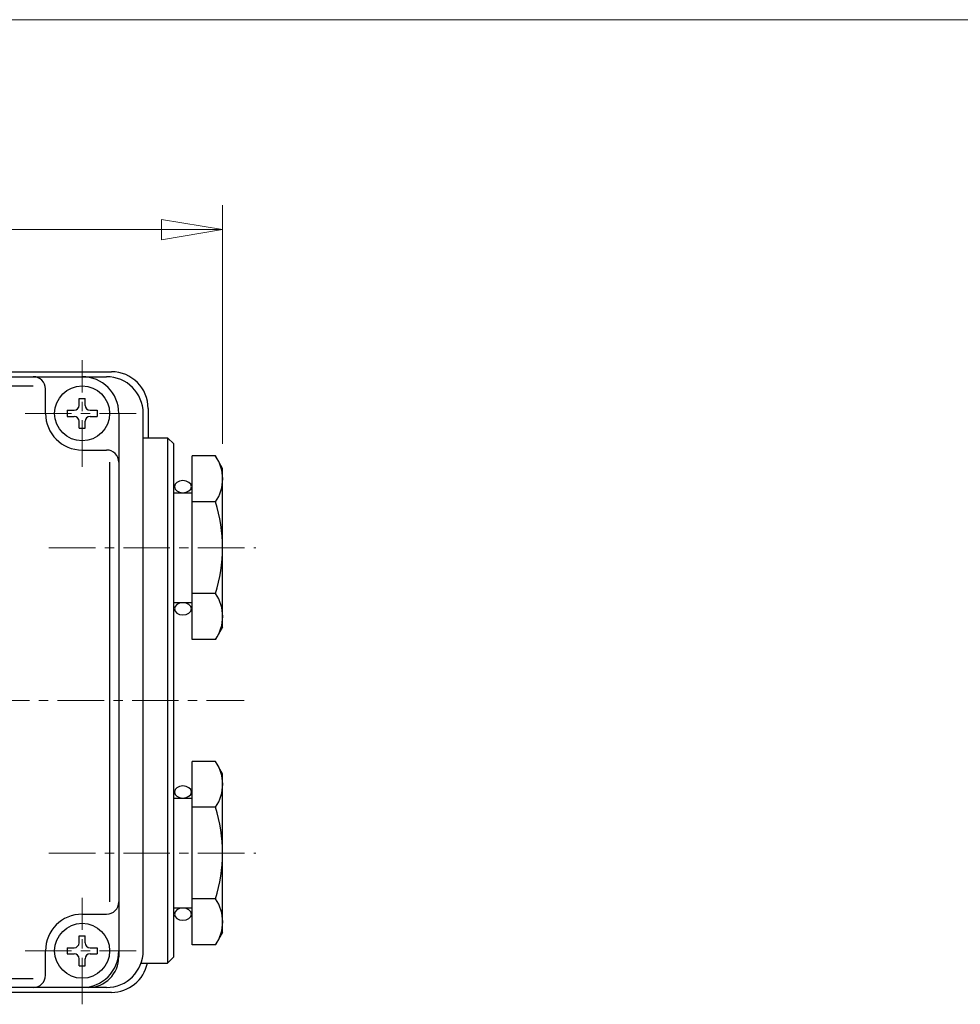
# Model space of a CAD drawing. Extents: x -720 to 420, y -554 to 258.
# Drawn here: x -442 to -288, y 96 to 258 of the extents above; entities that cross this region are included whole.
import ezdxf

# ---------------------------------------------------------------- set-up
doc = ezdxf.new("R2010")
doc.units = 0
doc.header["$LTSCALE"] = 2
doc.header["$MEASUREMENT"] = 0
doc.linetypes.add('CENTERX2', pattern=[20.32, 12.7, -2.54, 2.54, -2.54])
doc.layers.get('0').update_dxf_attribs({"linetype": 'CONTINUOUS', "plot": 0})
doc.layers.get('DEFPOINTS').update_dxf_attribs({"color": 8, "linetype": 'CONTINUOUS', "lineweight": 18})
doc.layers.add('5', color=7, linetype='CONTINUOUS')
doc.layers.add('NEL-0', color=101, linetype='CONTINUOUS')
doc.layers.add('CENTER', color=7, linetype='CENTERX2', lineweight=15)
doc.styles.get("Standard").update_dxf_attribs({"font": 'simplex.shx', "bigfont": 'BIGFONT.shx'})
doc.dimstyles.get("Standard").update_dxf_attribs({"dimscale": 4, "dimtxt": 3, "dimasz": 2.5, "dimexe": 0.18, "dimexo": 0.0625, "dimgap": 1, "dimtad": 1, "dimzin": 0, "dimdsep": 46, "dimtxsty": 'STANDARD', "dimblk": 'CLOSED', "dimcen": 0.09, "dimclrd": 6, "dimclre": 6, "dimclrt": 2, "dimadec": 0, "dimazin": 2, "dimtfac": 1, "dimtofl": 0, "dimtmove": 0, "dimatfit": 3, "dimldrblk": 'CLOSED', "dimfxl": 1, "dimtolj": 1, "dimtzin": 0, "dimlwd": -1, "dimlwe": 13, "dimarcsym": 0})

# ---------------------------------------------------------------- blocks, each defined once
blk = doc.blocks.new('_Closed')
at = {"color": 0, "linetype": 'ByBlock', "lineweight": -2}
for p, q in [((-1, 0.167), (0, 0)), ((-1, 0.167), (-1, -0.167)), ((0, 0), (-1, -0.167)), ((0, 0), (-1, 0))]:
    blk.add_line(p, q, dxfattribs=at)
blk = doc.blocks.new('*D8')
at = {"layer": '5', "color": 6, "lineweight": 13, "transparency": 16777216}
for p, q in [((-510.37, 210.6), (-510.37, 227.14)), ((-408.37, 188.04), (-408.37, 227.14)), ((-500.37, 223.14), (-418.37, 223.14))]:
    blk.add_line(p, q, dxfattribs=at)
at = {"layer": 'DEFPOINTS', "color": 0, "transparency": 16777216}
for p in [(-408.37, 223.14), (-510.37, 206.6), (-408.37, 184.04)]:
    blk.add_point(p, dxfattribs=at)
at = {"layer": '5', "color": 6, "lineweight": 13, "transparency": 16777216, "xscale": 10, "yscale": 10, "zscale": 10, "rotation": 180}
blk.add_blockref('_Closed', (-510.37, 223.14), dxfattribs=at)
at = {"layer": '5', "color": 6, "lineweight": 13, "transparency": 16777216, "xscale": 10, "yscale": 10, "zscale": 10}
blk.add_blockref('_Closed', (-408.37, 223.14), dxfattribs=at)
at = {"layer": '5', "color": 2, "transparency": 16777216, "insert": (-459.37, 232.14), "char_height": 10, "attachment_point": 5}
blk.add_mtext('\\A1;102', dxfattribs=at)

msp = doc.modelspace()

# ---------------------------------------------------------------- linework, layer by layer
at = {"layer": 'CENTER', "ltscale": 0.3}
for p, q in [((-431.37, 184.28), (-431.37, 201.74)), ((-440.72, 193.04), (-422.52, 193.04)), ((-436.8, 171.04), (-402.94, 171.04)), ((-618.27, 146.04), (-404.86, 146.04)), ((-436.8, 121.04), (-402.94, 121.04)), ((-431.37, 96.28), (-431.37, 113.74)), ((-440.72, 105.04), (-422.52, 105.04))]:
    msp.add_line(p, q, dxfattribs=at)
at = {"layer": 'DEFPOINTS'}
msp.add_line((-720, 257.5), (420, 257.5), dxfattribs=at)
at = {"layer": 'NEL-0'}
for p, q in [((-590.02, 199.85), (-426.57, 199.85)), ((-583.49, 199.04), (-427.37, 199.04)), ((-569.37, 197.56), (-439.37, 197.56)), ((-437.37, 193.04), (-437.37, 197.04)), ((-431.87, 195.49), (-430.87, 195.49)), ((-431.87, 194.34), (-431.87, 195.49)), ((-430.87, 194.34), (-430.87, 195.49)), ((-433.82, 193.54), (-433.82, 192.54)), ((-433.82, 193.54), (-432.67, 193.54)), ((-430.07, 193.54), (-428.92, 193.54)), ((-428.92, 193.54), (-428.92, 192.54)), ((-420.57, 193.85), (-420.57, 189.04)), ((-433.82, 192.54), (-432.67, 192.54)), ((-430.07, 192.54), (-428.92, 192.54)), ((-425.37, 193.04), (-425.37, 104.04)), ((-421.37, 105.04), (-421.37, 193.04)), ((-431.87, 190.59), (-431.87, 191.74)), ((-431.87, 190.59), (-430.87, 190.59)), ((-430.87, 190.59), (-430.87, 191.74)), ((-421.37, 189.04), (-417.37, 189.04)), ((-417.37, 189.04), (-417.37, 103.04)), ((-417.37, 189.04), (-416.37, 188.04)), ((-431.37, 187.04), (-427.37, 187.04)), ((-416.37, 104.04), (-416.37, 188.04)), ((-413.37, 156.03), (-413.37, 186.06)), ((-409.53, 186.06), (-413.37, 186.06)), ((-408.37, 184.04), (-409.53, 186.06)), ((-426.86, 113.04), (-426.86, 185.04)), ((-408.37, 158.04), (-408.37, 184.04)), ((-416.37, 180.04), (-413.37, 180.04)), ((-409.53, 178.55), (-413.37, 178.55)), ((-409.53, 163.54), (-413.37, 163.54)), ((-413.37, 162.04), (-416.37, 162.04)), ((-408.37, 158.04), (-409.53, 156.03)), ((-409.53, 156.03), (-413.37, 156.03)), ((-413.37, 106.03), (-413.37, 136.06)), ((-409.53, 136.06), (-413.37, 136.06)), ((-408.37, 134.04), (-409.53, 136.06)), ((-408.37, 108.04), (-408.37, 134.04)), ((-416.37, 130.04), (-413.37, 130.04)), ((-409.53, 128.55), (-413.37, 128.55)), ((-409.53, 113.54), (-413.37, 113.54)), ((-413.37, 112.04), (-416.37, 112.04)), ((-431.37, 111.04), (-427.37, 111.04)), ((-408.37, 108.04), (-409.53, 106.03)), ((-431.87, 107.49), (-430.87, 107.49)), ((-431.87, 106.34), (-431.87, 107.49)), ((-430.87, 106.34), (-430.87, 107.49)), ((-437.37, 101.04), (-437.37, 105.04)), ((-433.82, 105.54), (-433.82, 104.54)), ((-433.82, 105.54), (-432.67, 105.54)), ((-430.07, 105.54), (-428.92, 105.54)), ((-428.92, 105.54), (-428.92, 104.54)), ((-409.53, 106.03), (-413.37, 106.03)), ((-433.82, 104.54), (-432.67, 104.54)), ((-431.87, 102.59), (-431.87, 103.74)), ((-430.87, 102.59), (-430.87, 103.74)), ((-430.07, 104.54), (-428.92, 104.54)), ((-416.37, 104.04), (-417.37, 103.04)), ((-431.87, 102.59), (-430.87, 102.59)), ((-421.71, 103.04), (-417.37, 103.04)), ((-569.37, 100.53), (-439.37, 100.53)), ((-427.37, 99.04), (-579.37, 99.04)), ((-426.57, 98.24), (-610.37, 98.24))]:
    msp.add_line(p, q, dxfattribs=at)
for centre in [(-431.37, 193.04), (-431.37, 105.04)]:
    msp.add_circle(centre, 4.5, dxfattribs=at)
for centre, radius, start, end in [((-439.37, 197.04), 2, 0, 90), ((-431.37, 193.04), 6, 0, 90), ((-427.37, 193.04), 6, 0, 90), ((-426.57, 193.85), 6, 0, 90), ((-432.67, 194.34), 0.8, 270, 0), ((-430.07, 194.34), 0.8, 180, 270), ((-431.37, 193.04), 6, 180, 270), ((-432.67, 191.74), 0.8, 0, 90), ((-430.07, 191.74), 0.8, 90, 180), ((-427.37, 185.04), 2, 0, 90), ((-415.01, 182.3), 6.65, 325.62, 34.38), ((-433.21, 171.04), 24.84, 342.41, 17.59), ((-415.01, 159.79), 6.65, 325.62, 34.38), ((-415.01, 132.3), 6.65, 325.62, 34.38), ((-433.21, 121.04), 24.84, 342.41, 17.59), ((-427.37, 113.04), 2, 270, 0), ((-415.01, 109.79), 6.65, 325.62, 34.38), ((-431.37, 105.04), 6, 90, 180), ((-432.67, 106.34), 0.8, 270, 0), ((-431.37, 105.04), 6, 270, 0), ((-430.07, 106.34), 0.8, 180, 270), ((-427.37, 105.04), 6, 270, 0), ((-432.67, 103.74), 0.8, 0, 90), ((-430.07, 103.74), 0.8, 90, 180), ((-430.37, 104.04), 5, 270, 0), ((-426.57, 104.24), 6, 270, 348.49), ((-439.37, 101.04), 2, 270, 0)]:
    msp.add_arc(centre, radius, start, end, dxfattribs=at)
for centre in [(-414.87, 181.04), (-414.87, 161.04), (-414.87, 131.04), (-414.87, 111.04)]:
    msp.add_ellipse(centre, major_axis=(1.4, 0), ratio=0.71, start_param=0, end_param=6.28, dxfattribs=at)

# ---------------------------------------------------------------- dimensions: what is measured, and where the dimension line sits
at = {"layer": '5'}
dim = msp.add_linear_dim(base=(-408.37, 223.14), p1=(-510.37, 206.6), p2=(-408.37, 184.04), dimstyle='STANDARD', override={"dimtxt": 2.5, "dimexe": 1, "dimexo": 1, "dimdec": 0, "dimlwd": 13}, dxfattribs=at)
dim.commit()
dim.dimension.update_dxf_attribs({"geometry": '*D8', "text_midpoint": (-459.37, 232.14)})

doc.saveas('drawing.dxf')
